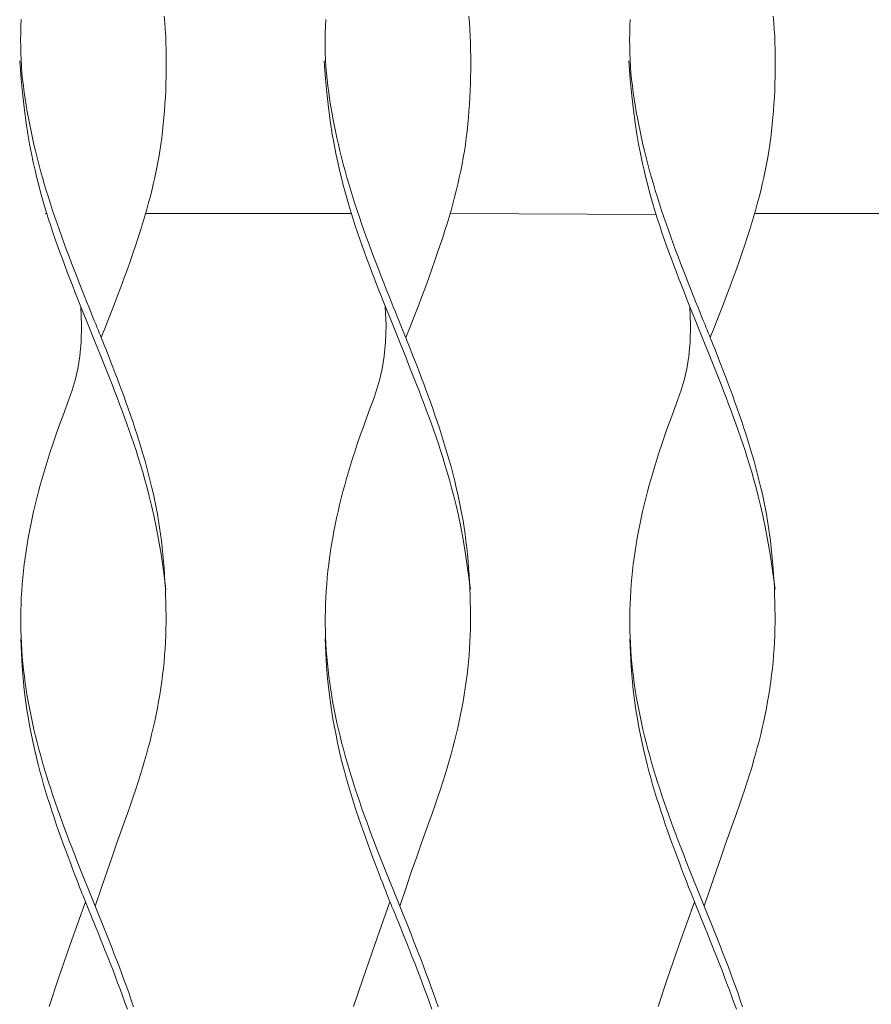
# Model space of a CAD drawing. Units: inches. Extents: x 0 to 19.9, y 0 to 19.
# Drawn here: x 16.2 to 16.6, y 6.1 to 6.6 of the extents above; entities that cross this region are included whole.
import ezdxf

# ---------------------------------------------------------------- set-up
doc = ezdxf.new("R2010")
doc.units = ezdxf.units.IN
doc.header["$LTSCALE"] = 0.03937
doc.header["$MEASUREMENT"] = 0
doc.layers.get('0').update_dxf_attribs({"lineweight": 0})

msp = doc.modelspace()

# ---------------------------------------------------------------- linework, layer by layer
for p, q in [((16.18137, 6.48431), (16.18206, 6.48431)), ((16.23487, 6.48431), (16.23511, 6.48431))]:
    msp.add_line(p, q)
for points in [[(16.24484, 6.58981), (16.24514, 6.58626), (16.24539, 6.58269), (16.24559, 6.57911), (16.24574, 6.57552), (16.24585, 6.5719), (16.24591, 6.56827), (16.24593, 6.56463), (16.2459, 6.56099), (16.24584, 6.55734), (16.24573, 6.55369), (16.24559, 6.55005), (16.24541, 6.54641), (16.2452, 6.54279), (16.24494, 6.53917), (16.24465, 6.53557), (16.24431, 6.53198), (16.24393, 6.5284), (16.2435, 6.52482), (16.24302, 6.52126), (16.24248, 6.5177), (16.24188, 6.51415), (16.24123, 6.5106), (16.24053, 6.50706), (16.23978, 6.50353), (16.23898, 6.5), (16.23813, 6.49648), (16.23724, 6.49296), (16.23631, 6.48945), (16.23534, 6.48595), (16.23432, 6.48242), (16.23324, 6.47883), (16.2321, 6.47517), (16.23089, 6.4714), (16.22959, 6.46748), (16.22821, 6.4634), (16.22672, 6.45912), (16.22513, 6.45463), (16.22343, 6.44991), (16.22163, 6.44501), (16.21973, 6.43991), (16.21773, 6.43465), (16.21564, 6.42923), (16.21345, 6.42368), (16.21118, 6.41799)], [(16.40755, 6.58981), (16.40785, 6.58626), (16.40809, 6.58269), (16.40829, 6.57911), (16.40845, 6.57552), (16.40855, 6.5719), (16.40862, 6.56827), (16.40863, 6.56463), (16.40861, 6.56099), (16.40854, 6.55734), (16.40844, 6.55369), (16.4083, 6.55005), (16.40812, 6.54641), (16.4079, 6.54279), (16.40765, 6.53917), (16.40736, 6.53557), (16.40702, 6.53198), (16.40664, 6.5284), (16.40621, 6.52482), (16.40572, 6.52126), (16.40519, 6.5177), (16.40459, 6.51415), (16.40394, 6.5106), (16.40324, 6.50706), (16.40249, 6.50353), (16.40169, 6.5), (16.40084, 6.49648), (16.39995, 6.49296), (16.39902, 6.48945), (16.39805, 6.48595), (16.39703, 6.48242), (16.39595, 6.47883), (16.39481, 6.47517), (16.3936, 6.4714), (16.3923, 6.46748), (16.39091, 6.4634), (16.38943, 6.45912), (16.38783, 6.45463), (16.38613, 6.44991), (16.38433, 6.44501), (16.38243, 6.43991), (16.38044, 6.43465), (16.37834, 6.42923), (16.37616, 6.42368), (16.37389, 6.41799)], [(16.57026, 6.58981), (16.57055, 6.58626), (16.5708, 6.58269), (16.571, 6.57911), (16.57115, 6.57552), (16.57126, 6.5719), (16.57132, 6.56827), (16.57134, 6.56463), (16.57132, 6.56099), (16.57125, 6.55734), (16.57115, 6.55369), (16.571, 6.55005), (16.57083, 6.54641), (16.57061, 6.54279), (16.57036, 6.53917), (16.57006, 6.53557), (16.56973, 6.53198), (16.56935, 6.5284), (16.56891, 6.52482), (16.56843, 6.52126), (16.56789, 6.5177), (16.5673, 6.51415), (16.56665, 6.5106), (16.56595, 6.50706), (16.56519, 6.50353), (16.56439, 6.5), (16.56355, 6.49648), (16.56266, 6.49296), (16.56172, 6.48945), (16.56075, 6.48595), (16.55973, 6.48242), (16.55866, 6.47883), (16.55752, 6.47517), (16.5563, 6.4714), (16.55501, 6.46748), (16.55362, 6.4634), (16.55213, 6.45912), (16.55054, 6.45463), (16.54884, 6.44991), (16.54704, 6.44501), (16.54514, 6.43991), (16.54314, 6.43465), (16.54105, 6.42923), (16.53887, 6.42368), (16.5366, 6.41799)], [(16.16839, 6.58798), (16.16824, 6.58435), (16.16814, 6.58072), (16.16809, 6.57711), (16.1681, 6.5735), (16.16818, 6.56993), (16.16832, 6.56638), (16.16853, 6.56286), (16.16881, 6.55938), (16.16914, 6.55592), (16.16954, 6.55247), (16.16999, 6.54904), (16.17049, 6.54561), (16.17104, 6.54217), (16.17163, 6.53872), (16.17226, 6.53525), (16.17293, 6.53177), (16.17364, 6.52828), (16.17438, 6.52477), (16.17517, 6.52125), (16.176, 6.51773), (16.17687, 6.5142), (16.17778, 6.51067), (16.17873, 6.50714), (16.17972, 6.50361), (16.18074, 6.50008), (16.1818, 6.49655), (16.1829, 6.49302), (16.18402, 6.48949), (16.18518, 6.48596), (16.18636, 6.48243), (16.18758, 6.4789), (16.18882, 6.47537), (16.19008, 6.47184), (16.19136, 6.46831), (16.19267, 6.46477), (16.19399, 6.46124), (16.19533, 6.45771), (16.19669, 6.45418), (16.19806, 6.45066), (16.19943, 6.44717), (16.20078, 6.44376), (16.20208, 6.44048), (16.20333, 6.43734), (16.20451, 6.43441), (16.2056, 6.43171), (16.20657, 6.42929), (16.20743, 6.42716), (16.20818, 6.42529), (16.20886, 6.42361), (16.20949, 6.42205), (16.21009, 6.42055), (16.21069, 6.41906), (16.21131, 6.4175), (16.21198, 6.41582), (16.21273, 6.41396), (16.21354, 6.41192), (16.21442, 6.40971), (16.21536, 6.40734), (16.21635, 6.40481), (16.21739, 6.40213), (16.21848, 6.39931), (16.2196, 6.39635), (16.22076, 6.39328), (16.22194, 6.39009), (16.22314, 6.38681), (16.22436, 6.38345), (16.22557, 6.38002), (16.22678, 6.37655), (16.22797, 6.37304), (16.22914, 6.36952), (16.23029, 6.36598), (16.2314, 6.36245), (16.23248, 6.35891), (16.23353, 6.35538), (16.23454, 6.35184), (16.23551, 6.3483), (16.23644, 6.34477), (16.23734, 6.34124), (16.23819, 6.33772), (16.23899, 6.33419), (16.23975, 6.33066), (16.24047, 6.32713), (16.24114, 6.32359), (16.24176, 6.32003), (16.24233, 6.31646), (16.24285, 6.31286), (16.24333, 6.30925), (16.24375, 6.30561), (16.24413, 6.30197), (16.24446, 6.29832), (16.24476, 6.29466), (16.24501, 6.29101), (16.24522, 6.28737), (16.24541, 6.28375), (16.24555, 6.28014), (16.24566, 6.27656), (16.24574, 6.27299), (16.24577, 6.26943), (16.24576, 6.26588), (16.24571, 6.26234), (16.24561, 6.25881), (16.24546, 6.25528), (16.24526, 6.25175), (16.245, 6.24822), (16.24469, 6.24469), (16.24434, 6.24116), (16.24393, 6.23763), (16.24347, 6.23409), (16.24296, 6.23056), (16.24241, 6.22703), (16.2418, 6.2235), (16.24115, 6.21997), (16.24045, 6.21644), (16.23971, 6.21291), (16.23892, 6.20938), (16.23809, 6.20585), (16.23722, 6.20232), (16.23631, 6.19879), (16.23535, 6.19525), (16.23435, 6.19169), (16.23328, 6.18807), (16.23216, 6.18437), (16.23095, 6.18056), (16.22966, 6.17661), (16.22828, 6.1725), (16.2268, 6.16819), (16.2252, 6.16364), (16.22346, 6.15874), (16.22153, 6.15333), (16.21939, 6.1473), (16.21699, 6.14049), (16.21431, 6.13277), (16.21131, 6.124), (16.20795, 6.11405)], [(16.3311, 6.58798), (16.33095, 6.58435), (16.33084, 6.58072), (16.3308, 6.57711), (16.33081, 6.5735), (16.33089, 6.56993), (16.33103, 6.56638), (16.33124, 6.56286), (16.33151, 6.55938), (16.33185, 6.55592), (16.33225, 6.55247), (16.33269, 6.54904), (16.3332, 6.54561), (16.33374, 6.54217), (16.33433, 6.53872), (16.33496, 6.53525), (16.33563, 6.53177), (16.33634, 6.52828), (16.33709, 6.52477), (16.33788, 6.52125), (16.33871, 6.51773), (16.33958, 6.5142), (16.34049, 6.51067), (16.34144, 6.50714), (16.34243, 6.50361), (16.34345, 6.50008), (16.34451, 6.49655), (16.3456, 6.49302), (16.34673, 6.48949), (16.34789, 6.48596), (16.34907, 6.48243), (16.35028, 6.4789), (16.35152, 6.47537), (16.35278, 6.47184), (16.35407, 6.46831), (16.35537, 6.46477), (16.3567, 6.46124), (16.35804, 6.45771), (16.3594, 6.45418), (16.36077, 6.45066), (16.36214, 6.44717), (16.36348, 6.44376), (16.36479, 6.44048), (16.36604, 6.43734), (16.36722, 6.43441), (16.3683, 6.43171), (16.36928, 6.42929), (16.37013, 6.42716), (16.37089, 6.42529), (16.37157, 6.42361), (16.37219, 6.42205), (16.37279, 6.42055), (16.37339, 6.41906), (16.37402, 6.4175), (16.37469, 6.41582), (16.37544, 6.41396), (16.37625, 6.41192), (16.37713, 6.40971), (16.37807, 6.40734), (16.37906, 6.40481), (16.3801, 6.40213), (16.38118, 6.39931), (16.38231, 6.39635), (16.38347, 6.39328), (16.38465, 6.39009), (16.38585, 6.38681), (16.38706, 6.38345), (16.38828, 6.38002), (16.38948, 6.37655), (16.39068, 6.37304), (16.39185, 6.36952), (16.393, 6.36598), (16.39411, 6.36245), (16.39519, 6.35891), (16.39624, 6.35538), (16.39725, 6.35184), (16.39822, 6.3483), (16.39915, 6.34477), (16.40004, 6.34124), (16.40089, 6.33772), (16.4017, 6.33419), (16.40246, 6.33066), (16.40318, 6.32713), (16.40384, 6.32359), (16.40447, 6.32003), (16.40504, 6.31646), (16.40556, 6.31286), (16.40603, 6.30925), (16.40646, 6.30561), (16.40684, 6.30197), (16.40717, 6.29832), (16.40746, 6.29466), (16.40772, 6.29101), (16.40793, 6.28737), (16.40811, 6.28375), (16.40826, 6.28014), (16.40837, 6.27656), (16.40845, 6.27299), (16.40848, 6.26943), (16.40847, 6.26588), (16.40842, 6.26234), (16.40832, 6.25881), (16.40817, 6.25528), (16.40796, 6.25175), (16.40771, 6.24822), (16.4074, 6.24469), (16.40704, 6.24116), (16.40664, 6.23763), (16.40618, 6.23409), (16.40567, 6.23056), (16.40512, 6.22703), (16.40451, 6.2235), (16.40386, 6.21997), (16.40316, 6.21644), (16.40242, 6.21291), (16.40163, 6.20938), (16.4008, 6.20585), (16.39993, 6.20232), (16.39901, 6.19879), (16.39806, 6.19525), (16.39705, 6.19169), (16.39599, 6.18807), (16.39486, 6.18437), (16.39366, 6.18056), (16.39237, 6.17661), (16.39099, 6.1725), (16.38951, 6.16819), (16.38791, 6.16364), (16.38616, 6.15874), (16.38424, 6.15333), (16.3821, 6.1473), (16.3797, 6.14049), (16.37702, 6.13277), (16.37402, 6.124), (16.37066, 6.11405)], [(16.49381, 6.58798), (16.49365, 6.58435), (16.49355, 6.58072), (16.4935, 6.57711), (16.49352, 6.5735), (16.49359, 6.56993), (16.49373, 6.56638), (16.49394, 6.56286), (16.49422, 6.55938), (16.49456, 6.55592), (16.49495, 6.55247), (16.4954, 6.54904), (16.4959, 6.54561), (16.49645, 6.54217), (16.49704, 6.53872), (16.49767, 6.53525), (16.49834, 6.53177), (16.49905, 6.52828), (16.4998, 6.52477), (16.50059, 6.52125), (16.50142, 6.51773), (16.50229, 6.5142), (16.5032, 6.51067), (16.50414, 6.50714), (16.50513, 6.50361), (16.50616, 6.50008), (16.50722, 6.49655), (16.50831, 6.49302), (16.50944, 6.48949), (16.51059, 6.48596), (16.51178, 6.48243), (16.51299, 6.4789), (16.51423, 6.47537), (16.51549, 6.47184), (16.51678, 6.46831), (16.51808, 6.46477), (16.51941, 6.46124), (16.52075, 6.45771), (16.52211, 6.45418), (16.52348, 6.45066), (16.52484, 6.44717), (16.52619, 6.44376), (16.5275, 6.44048), (16.52875, 6.43734), (16.52992, 6.43441), (16.53101, 6.43171), (16.53198, 6.42929), (16.53284, 6.42716), (16.5336, 6.42529), (16.53427, 6.42361), (16.5349, 6.42205), (16.5355, 6.42055), (16.5361, 6.41906), (16.53672, 6.4175), (16.5374, 6.41582), (16.53814, 6.41396), (16.53896, 6.41192), (16.53983, 6.40971), (16.54077, 6.40734), (16.54176, 6.40481), (16.54281, 6.40213), (16.54389, 6.39931), (16.54502, 6.39635), (16.54617, 6.39328), (16.54736, 6.39009), (16.54856, 6.38681), (16.54977, 6.38345), (16.55098, 6.38002), (16.55219, 6.37655), (16.55339, 6.37304), (16.55456, 6.36952), (16.5557, 6.36598), (16.55682, 6.36245), (16.5579, 6.35891), (16.55894, 6.35538), (16.55995, 6.35184), (16.56093, 6.3483), (16.56186, 6.34477), (16.56275, 6.34124), (16.5636, 6.33772), (16.56441, 6.33419), (16.56517, 6.33066), (16.56588, 6.32713), (16.56655, 6.32359), (16.56717, 6.32003), (16.56775, 6.31646), (16.56827, 6.31286), (16.56874, 6.30925), (16.56917, 6.30561), (16.56954, 6.30197), (16.56988, 6.29832), (16.57017, 6.29466), (16.57042, 6.29101), (16.57064, 6.28737), (16.57082, 6.28375), (16.57097, 6.28014), (16.57108, 6.27656), (16.57115, 6.27299), (16.57119, 6.26943), (16.57118, 6.26588), (16.57113, 6.26234), (16.57102, 6.25881), (16.57087, 6.25528), (16.57067, 6.25175), (16.57042, 6.24822), (16.57011, 6.24469), (16.56975, 6.24116), (16.56934, 6.23763), (16.56889, 6.23409), (16.56838, 6.23056), (16.56782, 6.22703), (16.56722, 6.2235), (16.56657, 6.21997), (16.56587, 6.21644), (16.56512, 6.21291), (16.56434, 6.20938), (16.56351, 6.20585), (16.56263, 6.20232), (16.56172, 6.19879), (16.56077, 6.19525), (16.55976, 6.19169), (16.5587, 6.18807), (16.55757, 6.18437), (16.55637, 6.18056), (16.55508, 6.17661), (16.5537, 6.1725), (16.55221, 6.16819), (16.55062, 6.16364), (16.54887, 6.15874), (16.54694, 6.15333), (16.5448, 6.1473), (16.54241, 6.14049), (16.53973, 6.13277), (16.53672, 6.124), (16.53336, 6.11405)], [(16.24575, 6.28352), (16.24441, 6.29348), (16.24309, 6.30224), (16.2418, 6.30996), (16.24053, 6.31677), (16.23928, 6.32281), (16.23806, 6.32821), (16.23684, 6.33312), (16.23565, 6.33766), (16.23446, 6.34197), (16.23329, 6.34608), (16.23211, 6.35003), (16.23094, 6.35384), (16.22976, 6.35755), (16.22857, 6.36116), (16.22736, 6.36473), (16.22613, 6.36826), (16.22488, 6.37179), (16.2236, 6.37532), (16.2223, 6.37885), (16.22098, 6.38238), (16.21964, 6.38592), (16.21828, 6.38945), (16.21691, 6.39298), (16.21552, 6.39651), (16.21413, 6.40004), (16.21272, 6.40357), (16.2113, 6.4071), (16.20988, 6.41063), (16.20845, 6.41416), (16.20703, 6.41769), (16.2056, 6.42122), (16.20417, 6.42475), (16.20275, 6.42828), (16.20134, 6.43181), (16.19993, 6.43534), (16.19852, 6.43887), (16.19713, 6.4424), (16.19575, 6.44593), (16.19439, 6.44946), (16.19303, 6.45299), (16.1917, 6.45652), (16.19038, 6.46004), (16.18909, 6.46357), (16.18782, 6.46709), (16.18657, 6.47062), (16.18536, 6.47415), (16.18418, 6.47767), (16.18303, 6.4812), (16.18192, 6.48474), (16.18085, 6.48831), (16.1798, 6.49193), (16.17877, 6.49563), (16.17777, 6.49945), (16.17677, 6.5034), (16.17579, 6.50752), (16.17481, 6.51183), (16.17383, 6.51638), (16.17286, 6.52129), (16.17191, 6.5267), (16.17097, 6.53273), (16.17006, 6.53954), (16.16919, 6.54726), (16.16836, 6.55603), (16.16758, 6.56598)], [(16.40846, 6.28352), (16.40712, 6.29348), (16.4058, 6.30224), (16.40451, 6.30996), (16.40324, 6.31677), (16.40199, 6.32281), (16.40076, 6.32821), (16.39955, 6.33312), (16.39835, 6.33766), (16.39717, 6.34197), (16.39599, 6.34608), (16.39482, 6.35003), (16.39365, 6.35384), (16.39247, 6.35755), (16.39128, 6.36116), (16.39007, 6.36473), (16.38884, 6.36826), (16.38759, 6.37179), (16.38631, 6.37532), (16.38501, 6.37885), (16.38369, 6.38238), (16.38235, 6.38592), (16.38099, 6.38945), (16.37962, 6.39298), (16.37823, 6.39651), (16.37683, 6.40004), (16.37542, 6.40357), (16.37401, 6.4071), (16.37259, 6.41063), (16.37116, 6.41416), (16.36973, 6.41769), (16.36831, 6.42122), (16.36688, 6.42475), (16.36546, 6.42828), (16.36404, 6.43181), (16.36263, 6.43534), (16.36123, 6.43887), (16.35984, 6.4424), (16.35846, 6.44593), (16.35709, 6.44946), (16.35574, 6.45299), (16.35441, 6.45652), (16.35309, 6.46004), (16.3518, 6.46357), (16.35053, 6.46709), (16.34928, 6.47062), (16.34807, 6.47415), (16.34689, 6.47767), (16.34574, 6.4812), (16.34463, 6.48474), (16.34355, 6.48831), (16.3425, 6.49193), (16.34148, 6.49563), (16.34047, 6.49945), (16.33948, 6.5034), (16.3385, 6.50752), (16.33752, 6.51183), (16.33654, 6.51638), (16.33557, 6.52129), (16.33461, 6.5267), (16.33368, 6.53273), (16.33277, 6.53954), (16.3319, 6.54726), (16.33107, 6.55603), (16.33029, 6.56598)], [(16.57117, 6.28352), (16.56982, 6.29348), (16.56851, 6.30224), (16.56722, 6.30996), (16.56595, 6.31677), (16.5647, 6.32281), (16.56347, 6.32821), (16.56226, 6.33312), (16.56106, 6.33766), (16.55988, 6.34197), (16.5587, 6.34608), (16.55753, 6.35003), (16.55636, 6.35384), (16.55518, 6.35755), (16.55398, 6.36116), (16.55278, 6.36473), (16.55155, 6.36826), (16.55029, 6.37179), (16.54902, 6.37532), (16.54772, 6.37885), (16.54639, 6.38238), (16.54505, 6.38592), (16.5437, 6.38945), (16.54232, 6.39298), (16.54094, 6.39651), (16.53954, 6.40004), (16.53813, 6.40357), (16.53672, 6.4071), (16.53529, 6.41063), (16.53387, 6.41416), (16.53244, 6.41769), (16.53101, 6.42122), (16.52959, 6.42475), (16.52817, 6.42828), (16.52675, 6.43181), (16.52534, 6.43534), (16.52394, 6.43887), (16.52255, 6.4424), (16.52117, 6.44593), (16.5198, 6.44946), (16.51845, 6.45299), (16.51711, 6.45652), (16.5158, 6.46004), (16.5145, 6.46357), (16.51323, 6.46709), (16.51199, 6.47062), (16.51077, 6.47415), (16.50959, 6.47767), (16.50845, 6.4812), (16.50734, 6.48474), (16.50626, 6.48831), (16.50521, 6.49193), (16.50419, 6.49563), (16.50318, 6.49945), (16.50219, 6.5034), (16.5012, 6.50752), (16.50022, 6.51183), (16.49925, 6.51638), (16.49828, 6.52129), (16.49732, 6.5267), (16.49639, 6.53273), (16.49548, 6.53954), (16.49461, 6.54726), (16.49378, 6.55603), (16.493, 6.56598)], [(16.23511, 6.48431), (16.34473, 6.48431)], [(16.39782, 6.48431), (16.50762, 6.48376)], [(16.56052, 6.48431), (16.67015, 6.48431)], [(16.2002, 6.43449), (16.2006, 6.42453), (16.2004, 6.41576), (16.1997, 6.40805), (16.19859, 6.40124), (16.19719, 6.3952), (16.19559, 6.3898), (16.19389, 6.38489), (16.1922, 6.38035), (16.1906, 6.37604), (16.18909, 6.37193), (16.18768, 6.36798), (16.18635, 6.36416), (16.18509, 6.36046), (16.18389, 6.35685), (16.18275, 6.35328), (16.18165, 6.34975), (16.18058, 6.34622), (16.17955, 6.34269), (16.17856, 6.33916), (16.17761, 6.33562), (16.17669, 6.33209), (16.17582, 6.32856), (16.17499, 6.32503), (16.1742, 6.3215), (16.17346, 6.31797), (16.17276, 6.31444), (16.17211, 6.31091), (16.1715, 6.30738), (16.17095, 6.30385), (16.17044, 6.30032), (16.16998, 6.29679), (16.16957, 6.29326), (16.16922, 6.28973), (16.16891, 6.28619), (16.16866, 6.28266), (16.16845, 6.27913), (16.1683, 6.2756), (16.1682, 6.27207), (16.16816, 6.26854), (16.16816, 6.26501), (16.16822, 6.26148), (16.16833, 6.25795), (16.1685, 6.25442), (16.16871, 6.25089), (16.16898, 6.24736), (16.1693, 6.24383), (16.16967, 6.2403), (16.17009, 6.23676), (16.17056, 6.23323), (16.17108, 6.2297), (16.17165, 6.22617), (16.17227, 6.22264), (16.17293, 6.21911), (16.17364, 6.21558), (16.17439, 6.21205), (16.17519, 6.20852), (16.17603, 6.20499), (16.17691, 6.20146), (16.17784, 6.19793), (16.1788, 6.1944), (16.1798, 6.19087), (16.18084, 6.18733), (16.18191, 6.1838), (16.18302, 6.18027), (16.18416, 6.17674), (16.18533, 6.17321), (16.18653, 6.16968), (16.18776, 6.16615), (16.18901, 6.16262), (16.19029, 6.15909), (16.19159, 6.15556), (16.19291, 6.15203), (16.19425, 6.1485), (16.19561, 6.14497), (16.19698, 6.14144), (16.19837, 6.1379), (16.19977, 6.13437), (16.20118, 6.13084), (16.20259, 6.12731), (16.20401, 6.12378), (16.20544, 6.12025), (16.20687, 6.11672), (16.20829, 6.11319), (16.20972, 6.10966), (16.21114, 6.10613), (16.21256, 6.1026), (16.21397, 6.09907), (16.21537, 6.09554), (16.21676, 6.09201), (16.21813, 6.08847), (16.21949, 6.08494), (16.22083, 6.08141), (16.22216, 6.07788), (16.22346, 6.07435), (16.22474, 6.07082), (16.226, 6.06729), (16.22723, 6.06376), (16.22843, 6.06023)], [(16.36291, 6.43449), (16.36331, 6.42453), (16.36311, 6.41576), (16.3624, 6.40805), (16.3613, 6.40124), (16.35989, 6.3952), (16.35829, 6.3898), (16.3566, 6.38489), (16.3549, 6.38035), (16.3533, 6.37604), (16.3518, 6.37193), (16.35039, 6.36798), (16.34906, 6.36416), (16.3478, 6.36046), (16.3466, 6.35685), (16.34545, 6.35328), (16.34435, 6.34975), (16.34329, 6.34622), (16.34226, 6.34269), (16.34127, 6.33916), (16.34031, 6.33562), (16.3394, 6.33209), (16.33853, 6.32856), (16.3377, 6.32503), (16.33691, 6.3215), (16.33617, 6.31797), (16.33547, 6.31444), (16.33482, 6.31091), (16.33421, 6.30738), (16.33366, 6.30385), (16.33315, 6.30032), (16.33269, 6.29679), (16.33228, 6.29326), (16.33192, 6.28973), (16.33162, 6.28619), (16.33136, 6.28266), (16.33116, 6.27913), (16.33101, 6.2756), (16.33091, 6.27207), (16.33086, 6.26854), (16.33087, 6.26501), (16.33093, 6.26148), (16.33104, 6.25795), (16.33121, 6.25442), (16.33142, 6.25089), (16.33169, 6.24736), (16.33201, 6.24383), (16.33238, 6.2403), (16.3328, 6.23676), (16.33327, 6.23323), (16.33379, 6.2297), (16.33436, 6.22617), (16.33497, 6.22264), (16.33564, 6.21911), (16.33634, 6.21558), (16.3371, 6.21205), (16.3379, 6.20852), (16.33874, 6.20499), (16.33962, 6.20146), (16.34055, 6.19793), (16.34151, 6.1944), (16.34251, 6.19087), (16.34355, 6.18733), (16.34462, 6.1838), (16.34573, 6.18027), (16.34687, 6.17674), (16.34804, 6.17321), (16.34924, 6.16968), (16.35047, 6.16615), (16.35172, 6.16262), (16.353, 6.15909), (16.3543, 6.15556), (16.35562, 6.15203), (16.35696, 6.1485), (16.35832, 6.14497), (16.35969, 6.14144), (16.36108, 6.1379), (16.36248, 6.13437), (16.36388, 6.13084), (16.3653, 6.12731), (16.36672, 6.12378), (16.36815, 6.12025), (16.36957, 6.11672), (16.371, 6.11319), (16.37243, 6.10966), (16.37385, 6.10613), (16.37527, 6.1026), (16.37668, 6.09907), (16.37807, 6.09554), (16.37946, 6.09201), (16.38084, 6.08847), (16.3822, 6.08494), (16.38354, 6.08141), (16.38486, 6.07788), (16.38617, 6.07435), (16.38745, 6.07082), (16.3887, 6.06729), (16.38994, 6.06376), (16.39114, 6.06023)], [(16.52561, 6.43449), (16.52602, 6.42453), (16.52582, 6.41576), (16.52511, 6.40805), (16.52401, 6.40124), (16.5226, 6.3952), (16.521, 6.3898), (16.5193, 6.38489), (16.51761, 6.38035), (16.51601, 6.37604), (16.51451, 6.37193), (16.5131, 6.36798), (16.51176, 6.36416), (16.5105, 6.36046), (16.50931, 6.35685), (16.50816, 6.35328), (16.50706, 6.34975), (16.506, 6.34622), (16.50497, 6.34269), (16.50397, 6.33916), (16.50302, 6.33562), (16.50211, 6.33209), (16.50123, 6.32856), (16.5004, 6.32503), (16.49961, 6.3215), (16.49887, 6.31797), (16.49817, 6.31444), (16.49752, 6.31091), (16.49692, 6.30738), (16.49636, 6.30385), (16.49585, 6.30032), (16.4954, 6.29679), (16.49499, 6.29326), (16.49463, 6.28973), (16.49432, 6.28619), (16.49407, 6.28266), (16.49387, 6.27913), (16.49372, 6.2756), (16.49362, 6.27207), (16.49357, 6.26854), (16.49358, 6.26501), (16.49364, 6.26148), (16.49375, 6.25795), (16.49391, 6.25442), (16.49413, 6.25089), (16.4944, 6.24736), (16.49471, 6.24383), (16.49508, 6.2403), (16.4955, 6.23676), (16.49597, 6.23323), (16.49649, 6.2297), (16.49706, 6.22617), (16.49768, 6.22264), (16.49834, 6.21911), (16.49905, 6.21558), (16.49981, 6.21205), (16.5006, 6.20852), (16.50145, 6.20499), (16.50233, 6.20146), (16.50325, 6.19793), (16.50422, 6.1944), (16.50522, 6.19087), (16.50626, 6.18733), (16.50733, 6.1838), (16.50844, 6.18027), (16.50958, 6.17674), (16.51075, 6.17321), (16.51195, 6.16968), (16.51317, 6.16615), (16.51443, 6.16262), (16.51571, 6.15909), (16.51701, 6.15556), (16.51833, 6.15203), (16.51967, 6.1485), (16.52103, 6.14497), (16.5224, 6.14144), (16.52378, 6.1379), (16.52518, 6.13437), (16.52659, 6.13084), (16.52801, 6.12731), (16.52943, 6.12378), (16.53085, 6.12025), (16.53228, 6.11672), (16.53371, 6.11319), (16.53513, 6.10966), (16.53656, 6.10613), (16.53797, 6.1026), (16.53938, 6.09907), (16.54078, 6.09554), (16.54217, 6.09201), (16.54354, 6.08847), (16.5449, 6.08494), (16.54625, 6.08141), (16.54757, 6.07788), (16.54887, 6.07435), (16.55015, 6.07082), (16.55141, 6.06729), (16.55264, 6.06376), (16.55385, 6.06023)], [(16.16816, 6.2569), (16.16846, 6.24923), (16.16888, 6.24218), (16.16941, 6.23569), (16.17002, 6.22971), (16.17071, 6.22418), (16.17146, 6.21903), (16.17225, 6.21422), (16.17307, 6.20969), (16.1739, 6.20538), (16.17475, 6.20127), (16.17563, 6.19732), (16.17652, 6.19351), (16.17744, 6.18981), (16.17838, 6.18619), (16.17936, 6.18263), (16.18037, 6.17909), (16.18141, 6.17556), (16.18249, 6.17203), (16.1836, 6.1685), (16.18475, 6.16497), (16.18592, 6.16144), (16.18712, 6.15791), (16.18835, 6.15438), (16.1896, 6.15085), (16.19088, 6.14732), (16.19215, 6.14384), (16.19342, 6.14045), (16.19464, 6.13718), (16.19582, 6.13409), (16.19692, 6.13121), (16.19793, 6.12859), (16.19882, 6.12627), (16.1996, 6.12428), (16.20027, 6.12256), (16.20087, 6.12104), (16.20143, 6.11964), (16.20198, 6.11829), (16.20253, 6.11691), (16.20313, 6.11543), (16.20381, 6.11378), (16.20457, 6.11189), (16.20543, 6.10977), (16.20638, 6.10745), (16.2074, 6.10493), (16.20848, 6.10224), (16.20963, 6.0994), (16.21082, 6.09642), (16.21206, 6.09333), (16.21333, 6.09014), (16.21462, 6.08686), (16.21593, 6.08351), (16.21726, 6.08011), (16.21859, 6.07665), (16.21992, 6.07316), (16.22124, 6.06964), (16.22255, 6.06611), (16.22383, 6.06258), (16.2251, 6.05905)], [(16.33087, 6.2569), (16.33117, 6.24923), (16.33159, 6.24218), (16.33212, 6.23569), (16.33273, 6.22971), (16.33342, 6.22418), (16.33417, 6.21903), (16.33496, 6.21422), (16.33577, 6.20969), (16.33661, 6.20538), (16.33746, 6.20127), (16.33833, 6.19732), (16.33923, 6.19351), (16.34014, 6.18981), (16.34109, 6.18619), (16.34206, 6.18263), (16.34307, 6.17909), (16.34412, 6.17556), (16.3452, 6.17203), (16.34631, 6.1685), (16.34745, 6.16497), (16.34863, 6.16144), (16.34983, 6.15791), (16.35106, 6.15438), (16.35231, 6.15085), (16.35358, 6.14732), (16.35486, 6.14384), (16.35612, 6.14045), (16.35735, 6.13718), (16.35852, 6.13409), (16.35962, 6.13121), (16.36063, 6.12859), (16.36153, 6.12627), (16.36231, 6.12428), (16.36298, 6.12256), (16.36358, 6.12104), (16.36414, 6.11964), (16.36468, 6.11829), (16.36524, 6.11691), (16.36584, 6.11543), (16.36651, 6.11378), (16.36728, 6.11189), (16.36814, 6.10977), (16.36909, 6.10745), (16.37011, 6.10493), (16.37119, 6.10224), (16.37234, 6.0994), (16.37353, 6.09642), (16.37477, 6.09333), (16.37603, 6.09014), (16.37733, 6.08686), (16.37864, 6.08351), (16.37996, 6.08011), (16.3813, 6.07665), (16.38262, 6.07316), (16.38395, 6.06964), (16.38525, 6.06611), (16.38654, 6.06258), (16.3878, 6.05905)], [(16.49357, 6.2569), (16.49388, 6.24923), (16.4943, 6.24218), (16.49482, 6.23569), (16.49544, 6.22971), (16.49612, 6.22418), (16.49687, 6.21903), (16.49766, 6.21422), (16.49848, 6.20969), (16.49932, 6.20538), (16.50017, 6.20127), (16.50104, 6.19732), (16.50193, 6.19351), (16.50285, 6.18981), (16.5038, 6.18619), (16.50477, 6.18263), (16.50578, 6.17909), (16.50683, 6.17556), (16.5079, 6.17203), (16.50902, 6.1685), (16.51016, 6.16497), (16.51133, 6.16144), (16.51254, 6.15791), (16.51376, 6.15438), (16.51502, 6.15085), (16.51629, 6.14732), (16.51757, 6.14384), (16.51883, 6.14045), (16.52006, 6.13718), (16.52123, 6.13409), (16.52233, 6.13121), (16.52334, 6.12859), (16.52424, 6.12627), (16.52501, 6.12428), (16.52569, 6.12256), (16.52629, 6.12104), (16.52685, 6.11964), (16.52739, 6.11829), (16.52795, 6.11691), (16.52855, 6.11543), (16.52922, 6.11378), (16.52999, 6.11189), (16.53085, 6.10977), (16.53179, 6.10745), (16.53281, 6.10493), (16.5339, 6.10224), (16.53504, 6.0994), (16.53624, 6.09642), (16.53747, 6.09333), (16.53874, 6.09014), (16.54003, 6.08686), (16.54135, 6.08351), (16.54267, 6.08011), (16.544, 6.07665), (16.54533, 6.07316), (16.54665, 6.06964), (16.54796, 6.06611), (16.54925, 6.06258), (16.55051, 6.05905)], [(16.20273, 6.11643), (16.19461, 6.09352), (16.18821, 6.07503), (16.18331, 6.06034)], [(16.36543, 6.11643), (16.35732, 6.09352), (16.35092, 6.07503), (16.34602, 6.06034)], [(16.52814, 6.11643), (16.52002, 6.09352), (16.51363, 6.07503), (16.50872, 6.06034)]]:
    msp.add_lwpolyline(points)

doc.saveas('drawing.dxf')
